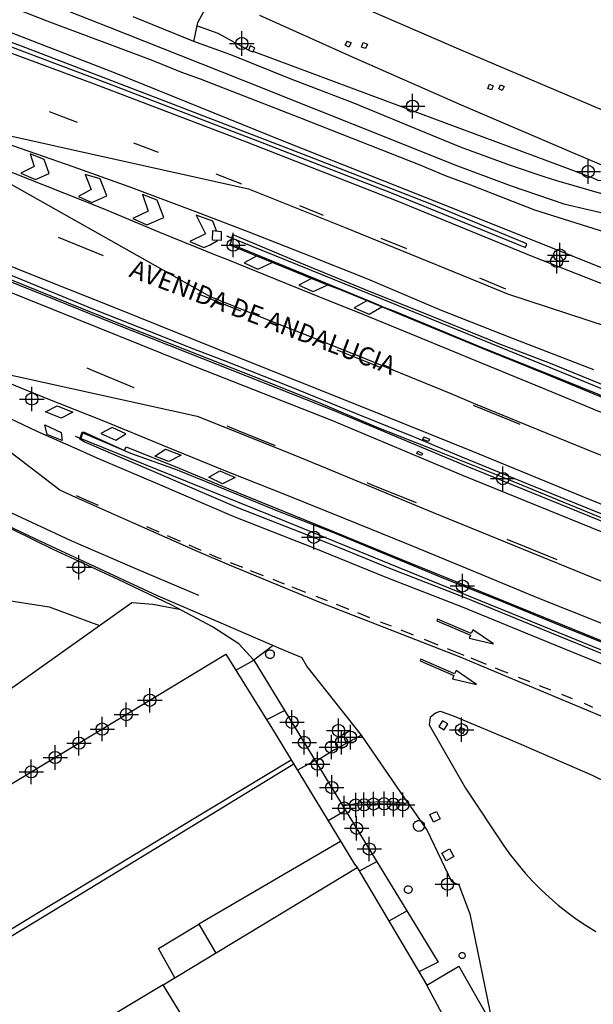
# Model space of a CAD drawing. Units: metres. Extents: x 442054 to 445517, y 4114724 to 4118301.
# Drawn here: x 443780 to 443827, y 4116844 to 4116925 of the extents above; entities that cross this region are included whole.
import ezdxf
from ezdxf.enums import TextEntityAlignment as Align

# ---------------------------------------------------------------- set-up
doc = ezdxf.new("R2010")
doc.units = ezdxf.units.M
doc.header["$XCLIPFRAME"] = 2
doc.header["$PDMODE"] = 34
doc.header["$PDSIZE"] = 1
doc.layers.add('0-Ortofoto', color=7, linetype='Continuous')
doc.layers.add('CARTO', color=8, linetype='Continuous')
doc.styles.add('Estilo1', font='romans.shx', dxfattribs={"height": 1.5})
picture_1 = doc.add_image_def('image1.jp2', size_in_pixel=(28373, 22522))

# ---------------------------------------------------------------- blocks, each defined once
blk = doc.blocks.new('CARTO')
at = {"layer": 'CARTO', "color": 8, "linetype": 'Continuous'}
for points in [[(443780.03, 4116927, 0), (443786.97, 4116924.25, 0), (443792.74, 4116921.95, 0), (443797.9, 4116919.92, 0), (443803.85, 4116917.53, 0), (443810, 4116915.08, 0), (443815.24, 4116912.99, 0), (443819.84, 4116911.26, 0), (443824.16, 4116909.79, 0), (443828.35, 4116908.82, 0), (443833.42, 4116907.98, 0), (443839.98, 4116907.02, 0), (443847.68, 4116906.14, 0), (443857.11, 4116905.64, 0), (443863.83, 4116905.76, 0), (443870.19, 4116906.07, 0), (443874.7, 4116906.48, 0), (443879.54, 4116907.14, 0), (443883.74, 4116908.05, 0), (443887.89, 4116909.19, 0), (443892.55, 4116910.95, 0)], [(443827.64, 4116910.5, 0), (443823.57, 4116911.67, 0), (443822.56, 4116912.01, 0), (443819.79, 4116912.93, 0), (443815.69, 4116914.43, 0), (443811.53, 4116916.15, 0), (443806.98, 4116918.02, 0), (443801.84, 4116920, 0), (443796.92, 4116921.99, 0), (443793.88, 4116923.08, 0), (443788.93, 4116925.09, 0)], [(443845.37, 4116936.01, 0), (443837.31, 4116919.77, 0), (443836.15, 4116917.2, 0), (443834.65, 4116914.2, 0), (443828.42, 4116916.99, 0), (443815.57, 4116922.45, 0), (443800.89, 4116928.84, 0)], [(443799.26, 4116925.24, 0), (443806.83, 4116921.81, 0), (443815.75, 4116917.88, 0), (443824.87, 4116913.98, 0), (443832.3, 4116910.82, 0), (443833.91, 4116910.59, 0), (443835.24, 4116910.8, 0), (443835.66, 4116910.91, 0), (443836.08, 4116911.04, 0), (443836.49, 4116911.2, 0), (443836.88, 4116911.39, 0), (443837.26, 4116911.61, 0), (443837.63, 4116911.86, 0), (443837.98, 4116912.13, 0), (443838.3, 4116912.42, 0), (443838.61, 4116912.74, 0), (443838.89, 4116913.07, 0), (443839.15, 4116913.43, 0), (443840, 4116915.05, 0), (443841.07, 4116917.44, 0), (443843.18, 4116921.85, 0), (443844.21, 4116924.1, 0), (443842.42, 4116925.26, 0)], [(443779.44, 4116925.73, 0), (443781.87, 4116924.78, 0), (443790.4, 4116921.58, 0), (443792.88, 4116920.57, 0), (443794.4, 4116920.03, 0), (443802.53, 4116916.85, 0), (443805.1, 4116915.86, 0), (443812.38, 4116912.97, 0), (443814.46, 4116912.11, 0), (443816.51, 4116911.36, 0), (443821.75, 4116909.31, 0), (443835.27, 4116905.04, 0), (443850.73, 4116903.51, 0), (443855.4, 4116903.31, 0), (443861.16, 4116903.22, 0), (443865.5, 4116903.25, 0), (443870.39, 4116903.52, 0), (443874.81, 4116903.92, 0), (443879.21, 4116904.54, 0), (443883.53, 4116905.39, 0), (443887.14, 4116906.35, 0), (443891.04, 4116907.62, 0)], [(443771.19, 4116926.83, 0), (443787.52, 4116920.48, 0), (443801.24, 4116914.92, 0), (443816.04, 4116909.06, 0), (443827.83, 4116904.35, 0), (443836.13, 4116900.72, 0), (443841.25, 4116898.19, 0), (443841.09, 4116897.83, 0), (443831.65, 4116901.53, 0), (443821.66, 4116905.45, 0), (443810.47, 4116910.03, 0), (443798.28, 4116914.81, 0), (443785.76, 4116919.59, 0), (443773.68, 4116924.05, 0), (443761.57, 4116928.36, 0)], [(443770.73, 4116925.68, 0), (443776.12, 4116923.69, 0), (443786.84, 4116919.66, 0), (443797.83, 4116915.44, 0), (443799.67, 4116914.73, 0), (443809.98, 4116910.73, 0), (443821.01, 4116906.21, 0), (443821.12, 4116906.52, 0), (443820.94, 4116906.6, 0), (443813.22, 4116909.78, 0), (443803.21, 4116913.7, 0), (443791.87, 4116918.06, 0), (443779.81, 4116922.68, 0), (443769.76, 4116926.35, 0)], [(443767.82, 4116917.65, 0), (443795.24, 4116902.21, 0), (443800.57, 4116900.06, 0), (443803.23, 4116899.02, 0), (443806.46, 4116897.72, 0), (443807.36, 4116897.35, 0), (443814.91, 4116894.26, 0), (443816.78, 4116893.48, 0), (443822.04, 4116891.33, 0), (443826.73, 4116889.41, 0), (443831.59, 4116887.48, 0), (443837.17, 4116885.17, 0), (443843.15, 4116882.8, 0), (443845.27, 4116881.96, 0), (443852.71, 4116878.92, 0), (443855.52, 4116877.74, 0), (443858.24, 4116876.64, 0), (443866.03, 4116873.5, 0), (443868.7, 4116872.44, 0), (443878.79, 4116868.34, 0), (443880.61, 4116867.55, 0)], [(443774.7, 4116905.64, 0), (443779.74, 4116903.63, 0), (443785.68, 4116901.18, 0), (443790.73, 4116899.17, 0), (443793.65, 4116898.02, 0), (443796.36, 4116896.96, 0), (443801.69, 4116894.87, 0), (443807.16, 4116892.63, 0), (443811.98, 4116890.69, 0), (443815.73, 4116889.12, 0), (443821.26, 4116886.86, 0), (443826.03, 4116884.91, 0), (443831.11, 4116882.87, 0), (443836.96, 4116880.46, 0), (443842.43, 4116878.29, 0), (443847.94, 4116876.08, 0), (443853.56, 4116873.73, 0), (443859, 4116871.52, 0), (443864.21, 4116869.44, 0), (443869.55, 4116867.31, 0), (443874.67, 4116865.25, 0), (443878.73, 4116863.49, 0)], [(443698.21, 4116937.59, 0), (443708.69, 4116933.27, 0), (443718.94, 4116929.12, 0), (443726.85, 4116925.81, 0), (443735.31, 4116922.53, 0), (443744.43, 4116918.83, 0), (443753.09, 4116915.22, 0), (443762.24, 4116911.51, 0), (443770.48, 4116908.22, 0), (443779.66, 4116904.4, 0), (443787.77, 4116901.16, 0), (443797.35, 4116897.3, 0), (443807.48, 4116893.26, 0), (443816.74, 4116889.52, 0), (443826.09, 4116885.67, 0), (443835.57, 4116881.83, 0), (443840.85, 4116879.73, 0), (443845.04, 4116878.06, 0), (443854.4, 4116874.21, 0), (443864.79, 4116870, 0), (443879.02, 4116864.21, 0)], [(443878.57, 4116863.09, 0), (443864.38, 4116868.82, 0), (443853.11, 4116873.41, 0), (443841.99, 4116877.86, 0), (443828.44, 4116883.33, 0), (443816.24, 4116888.3, 0), (443805.45, 4116892.82, 0), (443793.45, 4116897.56, 0), (443787.28, 4116900.04, 0), (443782.62, 4116901.91, 0), (443772.89, 4116905.81, 0), (443771.55, 4116906.35, 0), (443760.61, 4116910.91, 0), (443750.39, 4116914.73, 0), (443739.93, 4116919.11, 0), (443729.43, 4116923.37, 0), (443719.36, 4116927.46, 0), (443708.98, 4116931.64, 0), (443698.65, 4116935.85, 0)], [(443698.35, 4116935.11, 0), (443708.68, 4116930.9, 0), (443719.06, 4116926.72, 0), (443729.13, 4116922.63, 0), (443739.63, 4116918.37, 0), (443750.1, 4116913.99, 0), (443760.32, 4116910.17, 0), (443771.25, 4116905.61, 0), (443782.32, 4116901.17, 0), (443793.15, 4116896.82, 0), (443805.15, 4116892.08, 0), (443815.93, 4116887.56, 0), (443828.14, 4116882.59, 0), (443841.69, 4116877.12, 0), (443852.81, 4116872.67, 0), (443864.08, 4116868.08, 0), (443878.27, 4116862.35, 0)], [(443768.95, 4116897.98, 0), (443794.17, 4116892.42, 0), (443801.6, 4116889.44, 0), (443804.65, 4116888.2, 0), (443813.47, 4116884.53, 0), (443817.29, 4116882.98, 0), (443827.92, 4116878.65, 0), (443839.15, 4116874.13, 0), (443848.78, 4116870.23, 0), (443853.21, 4116868.47, 0), (443862.99, 4116864.5, 0), (443874.15, 4116859.99, 0), (443877.05, 4116858.85, 0)], [(443775.71, 4116904.89, 0), (443782.2, 4116902.26, 0), (443787.88, 4116899.98, 0), (443793.26, 4116897.84, 0), (443798.81, 4116895.66, 0), (443804.06, 4116893.56, 0), (443808.86, 4116891.53, 0), (443813.85, 4116889.56, 0), (443819.16, 4116887.43, 0), (443825.6, 4116884.79, 0), (443831.3, 4116882.44, 0), (443836.23, 4116880.46, 0), (443842.11, 4116878.02, 0), (443847.68, 4116875.8, 0), (443853.91, 4116873.23, 0), (443861.04, 4116870.43, 0), (443866.59, 4116868.09, 0), (443871.88, 4116866.01, 0), (443878.64, 4116863.26, 0)], [(443794.21, 4116924.62, 0), (443795.36, 4116926.76, 0), (443799.42, 4116933.25, 0), (443802.6, 4116939.74, 0)], [(443777.93, 4116883.81, 0), (443780.95, 4116882.39, 0), (443782.17, 4116881.82, 0), (443786.55, 4116879.77, 0), (443790.88, 4116877.75, 0), (443796.11, 4116875.51, 0), (443800.96, 4116873.4, 0), (443802.72, 4116872.66, 0)], [(443798.81, 4116872.46, 0), (443797.57, 4116873.78, 0), (443795.41, 4116875.17, 0), (443792.09, 4116876.94, 0), (443787.71, 4116879.04, 0), (443782.4, 4116881.5, 0), (443777.36, 4116883.95, 0), (443774.04, 4116885.52, 0), (443768.85, 4116888.02, 0), (443763.59, 4116890.67, 0), (443757.83, 4116893.56, 0), (443754.02, 4116895.5, 0), (443748.96, 4116897.86, 0), (443744.02, 4116900.09, 0), (443737.94, 4116902.68, 0), (443733.11, 4116904.58, 0), (443728.4, 4116906.5, 0), (443723.28, 4116908.46, 0), (443719.47, 4116909.99, 0), (443714.73, 4116911.9, 0), (443709.11, 4116914.16, 0), (443703.61, 4116916.37, 0), (443698.49, 4116918.41, 0)], [(443669.74, 4116931.84, 0), (443676.96, 4116928.75, 0), (443696.56, 4116920.78, 0), (443702.15, 4116918.59, 0), (443707.69, 4116916.37, 0), (443713.58, 4116913.97, 0), (443718.91, 4116911.83, 0), (443723.92, 4116909.67, 0), (443728.88, 4116907.6, 0), (443734.01, 4116905.37, 0), (443739.19, 4116902.99, 0), (443743.84, 4116900.89, 0), (443748.7, 4116898.59, 0), (443752.75, 4116896.74, 0), (443756.78, 4116894.9, 0), (443761.42, 4116892.78, 0), (443767.02, 4116890.16, 0), (443773.02, 4116887.36, 0), (443778.58, 4116884.7, 0), (443783.83, 4116882.24, 0), (443789.27, 4116879.89, 0), (443794.27, 4116877.78, 0)], [(443826.6, 4116896.22, 0), (443820.04, 4116898.75, 0), (443814.01, 4116901.13, 0), (443808.12, 4116903.63, 0), (443802.93, 4116905.7, 0), (443798.33, 4116907.51, 0), (443794.06, 4116909.13, 0), (443788.61, 4116911.19, 0), (443784.01, 4116912.81, 0), (443778.55, 4116914.73, 0)], [(443776.62, 4116913.3, 0), (443781.73, 4116911.3, 0), (443786.33, 4116909.47, 0), (443791.08, 4116907.46, 0), (443795.86, 4116905.54, 0), (443796.5, 4116905.28, 0), (443801.48, 4116903.28, 0), (443805.32, 4116901.73, 0), (443807.12, 4116901, 0), (443812.11, 4116898.95, 0), (443817.39, 4116896.77, 0), (443822.37, 4116894.74, 0), (443827, 4116892.83, 0), (443831.64, 4116891.01, 0), (443836.93, 4116888.82, 0), (443841.19, 4116887.08, 0), (443843.44, 4116886.23, 0), (443847.67, 4116884.55, 0), (443857.05, 4116880.69, 0), (443867.42, 4116876.49, 0), (443882.29, 4116870.44, 0)], [(443793.88, 4116923.08, 0), (443794.21, 4116924.62, 0)], [(443798.37, 4116922.37, 0), (443795.89, 4116923.72, 0), (443794.15, 4116924.36, 0)], [(443798.73, 4116922.22, 0), (443798.88, 4116922.57, 0), (443798.51, 4116922.72, 0), (443798.37, 4116922.37, 0), (443798.73, 4116922.22, 0)], [(443806.28, 4116922.77, 0), (443806.45, 4116923.11, 0), (443806.75, 4116922.96, 0), (443806.58, 4116922.62, 0), (443806.28, 4116922.77, 0)], [(443807.6, 4116922.62, 0), (443807.75, 4116923, 0), (443808.09, 4116922.86, 0), (443807.93, 4116922.49, 0), (443807.6, 4116922.62, 0)], [(443832.18, 4116910.47, 0), (443827.24, 4116911.68, 0), (443826.97, 4116911.71, 0), (443826.55, 4116911.88, 0), (443823.81, 4116912.93, 0), (443808.39, 4116918.65, 0), (443798.75, 4116922.27, 0)], [(443817.93, 4116919.24, 0), (443818.07, 4116919.59, 0), (443818.38, 4116919.46, 0), (443818.24, 4116919.12, 0), (443817.93, 4116919.24, 0)], [(443818.83, 4116919.19, 0), (443818.98, 4116919.53, 0), (443819.27, 4116919.4, 0), (443819.12, 4116919.07, 0), (443818.83, 4116919.19, 0)], [(443766.95, 4116918.01, 0), (443798.37, 4116911.01, 0), (443806.26, 4116907.86, 0), (443808.95, 4116906.76, 0), (443817.22, 4116903.39, 0), (443819.55, 4116902.43, 0), (443848.99, 4116892.78, 0), (443851.13, 4116891.85, 0), (443855.96, 4116889.76, 0), (443860.85, 4116887.68, 0), (443866.75, 4116885.36, 0), (443873.05, 4116883, 0), (443873.53, 4116882.9, 0), (443877.19, 4116881.58, 0), (443880.02, 4116880.87, 0), (443896.4, 4116881.53, 0)], [(443784.37, 4116916.46, 0), (443782.08, 4116917.31, 0)], [(443841.9, 4116865.96, 0), (443840.02, 4116866.81, 0), (443836.96, 4116868.11, 0), (443832.03, 4116870.21, 0), (443827.59, 4116871.99, 0), (443822.1, 4116874.22, 0), (443815.87, 4116876.78, 0), (443809.61, 4116879.22, 0), (443803.6, 4116881.67, 0), (443797.18, 4116884.18, 0), (443790.91, 4116886.88, 0), (443785.98, 4116888.99, 0), (443784.59, 4116889.6, 0), (443781.08, 4116891.16, 0), (443777.16, 4116893.01, 0)], [(443776.71, 4116895.97, 0), (443781.53, 4116894.01, 0), (443786.63, 4116891.97, 0), (443791.73, 4116889.88, 0), (443796.49, 4116887.94, 0), (443801.58, 4116885.92, 0), (443806.25, 4116884.05, 0), (443811.28, 4116881.99, 0), (443816.26, 4116879.94, 0), (443822.02, 4116877.56, 0), (443826.97, 4116875.6, 0), (443832.64, 4116873.29, 0), (443837.81, 4116871.18, 0), (443842.73, 4116869.17, 0), (443847.45, 4116867.3, 0), (443852.95, 4116865.03, 0), (443858.93, 4116862.57, 0), (443864.99, 4116860.1, 0), (443871.94, 4116857.32, 0), (443876.19, 4116855.62, 0)], [(443791.01, 4116914, 0), (443788.99, 4116914.76, 0)], [(443779.74, 4116912.3, 0), (443780.95, 4116911.79, 0), (443782.07, 4116912.28, 0), (443781.66, 4116913.43, 0), (443780.5, 4116913.89, 0), (443780.83, 4116912.84, 0), (443779.74, 4116912.3, 0)], [(443784.47, 4116910.38, 0), (443785.56, 4116909.91, 0), (443786.79, 4116910.46, 0), (443786.23, 4116911.83, 0), (443785.01, 4116912.2, 0), (443785.49, 4116910.97, 0), (443784.47, 4116910.38, 0)], [(443797.82, 4116911.41, 0), (443795.72, 4116912.21, 0)], [(443788.9, 4116908.6, 0), (443790.06, 4116908.06, 0), (443791.45, 4116908.68, 0), (443790.9, 4116910.1, 0), (443789.7, 4116910.55, 0), (443790.16, 4116909.2, 0), (443788.9, 4116908.6, 0)], [(443804.5, 4116908.84, 0), (443802.56, 4116909.62, 0)], [(443795.75, 4116907.58, 0), (443795.46, 4116908.37, 0), (443794.07, 4116908.86, 0), (443794.85, 4116907.35, 0), (443793.57, 4116906.71, 0), (443794.71, 4116906.21, 0), (443795.24, 4116906.44, 0), (443795.82, 4116906.8, 0)], [(443796.57, 4116907.17, 0), (443809.14, 4116902.06, 0), (443823.04, 4116896.39, 0), (443830.71, 4116893.26, 0)], [(443829.3, 4116872.41, 0), (443822.36, 4116875.25, 0), (443810.68, 4116880, 0), (443801.48, 4116883.76, 0), (443792.09, 4116887.55, 0), (443784.21, 4116890.74, 0)], [(443827.43, 4116893.9, 0), (443822.81, 4116895.8, 0), (443817.83, 4116897.83, 0), (443812.55, 4116900.01, 0), (443807.55, 4116902.06, 0), (443805.75, 4116902.8, 0), (443804.77, 4116903.16, 0), (443796.83, 4116906.4, 0), (443796.97, 4116906.8, 0), (443797.07, 4116907.28, 0), (443802.53, 4116904.98, 0), (443807.91, 4116902.78, 0), (443813.42, 4116900.57, 0), (443818.09, 4116898.65, 0), (443818.68, 4116898.41, 0), (443823.05, 4116896.75, 0), (443827.65, 4116894.86, 0)], [(443827.89, 4116872.73, 0), (443822.4, 4116874.96, 0), (443816.17, 4116877.52, 0), (443809.91, 4116879.96, 0), (443805.81, 4116881.63, 0), (443803.9, 4116882.41, 0), (443797.48, 4116884.92, 0), (443791.23, 4116887.62, 0), (443786.3, 4116889.72, 0), (443784.91, 4116890.33, 0), (443784.56, 4116890.53, 0), (443784.76, 4116891.12, 0), (443784.91, 4116891.12, 0), (443788.23, 4116889.61, 0), (443788.35, 4116889.92, 0), (443792.69, 4116888.15, 0), (443797.75, 4116886.05, 0), (443803.85, 4116883.57, 0), (443810.69, 4116880.76, 0), (443818.34, 4116877.65, 0), (443827.4, 4116873.97, 0)], [(443796.13, 4116907.54, 0), (443796.13, 4116906.8, 0), (443795.43, 4116906.81, 0), (443795.45, 4116907.62, 0), (443796.13, 4116907.54, 0)], [(443786.5, 4116905.54, 0), (443782.81, 4116907.04, 0)], [(443796.88, 4116906.53, 0), (443803.78, 4116903.67, 0), (443808.75, 4116901.63, 0), (443809.49, 4116901.31, 0), (443810.24, 4116901.04, 0), (443817.08, 4116898.19, 0), (443822.51, 4116896.02, 0), (443828.6, 4116893.57, 0), (443833.88, 4116891.49, 0), (443845.61, 4116886.76, 0), (443852.4, 4116883.91, 0), (443869.1, 4116877.23, 0), (443877.19, 4116873.81, 0), (443882.98, 4116871.55, 0)], [(443811.31, 4116906.1, 0), (443809.21, 4116906.95, 0)], [(443799.03, 4116905.5, 0), (443798, 4116904.97, 0), (443799.14, 4116904.45, 0), (443800.29, 4116904.99, 0)], [(443803.53, 4116903.67, 0), (443802.47, 4116903.13, 0), (443803.65, 4116902.61, 0), (443804.81, 4116903.15, 0)], [(443819.42, 4116902.82, 0), (443817.29, 4116903.7, 0)], [(443797.73, 4116901, 0), (443794.22, 4116902.42, 0)], [(443808.05, 4116901.86, 0), (443807.01, 4116901.29, 0), (443808.22, 4116900.75, 0), (443809.26, 4116901.36, 0)], [(443884.63, 4116835.08, 0), (443872.94, 4116842.01, 0), (443863.43, 4116848.8, 0), (443854.96, 4116854.4, 0), (443854.9, 4116854.6, 0), (443848.62, 4116857.73, 0), (443840.73, 4116861.6, 0), (443836.52, 4116863.77, 0), (443834.99, 4116864.42, 0), (443829.42, 4116866.98, 0), (443827.2, 4116867.87, 0), (443821.34, 4116870.33, 0), (443815.62, 4116872.71, 0), (443804.27, 4116877.15, 0), (443802.43, 4116877.91, 0), (443796.8, 4116880.22, 0), (443794.18, 4116881.34, 0), (443788.89, 4116883.7, 0), (443784.24, 4116885.77, 0), (443782.93, 4116886.36, 0), (443766.14, 4116899.24, 0)], [(443809.2, 4116896.38, 0), (443808.48, 4116896.67, 0), (443805.62, 4116897.82, 0)], [(443785.13, 4116896.36, 0), (443785.57, 4116896.18, 0), (443788.98, 4116894.77, 0)], [(443782.72, 4116893.25, 0), (443784, 4116892.75, 0), (443783.05, 4116892.25, 0), (443781.75, 4116892.76, 0), (443782.72, 4116893.25, 0)], [(443820.59, 4116891.74, 0), (443816.78, 4116893.29, 0)], [(443783.12, 4116890.42, 0), (443781.91, 4116890.92, 0), (443781.71, 4116891.71, 0), (443783.04, 4116891.08, 0), (443783.12, 4116890.42, 0)], [(443875.91, 4116854.31, 0), (443875.48, 4116854.5, 0), (443870.03, 4116856.66, 0), (443864.55, 4116858.84, 0), (443859.46, 4116860.94, 0), (443854.57, 4116862.95, 0), (443849.75, 4116864.78, 0), (443844.47, 4116866.92, 0), (443839.19, 4116869.1, 0), (443833.79, 4116871.29, 0), (443828.93, 4116873.23, 0), (443823.92, 4116875.27, 0), (443818.95, 4116877.3, 0), (443814.49, 4116879.09, 0), (443805.22, 4116882.92, 0), (443800.91, 4116884.6, 0), (443796.37, 4116886.44, 0), (443792.57, 4116888, 0), (443788.75, 4116889.37, 0), (443784.78, 4116891.04, 0), (443784.65, 4116890.56, 0)], [(443788.32, 4116890.98, 0), (443787.22, 4116891.5, 0), (443786.29, 4116891.01, 0), (443787.5, 4116890.44, 0), (443788.32, 4116890.98, 0)], [(443796.6, 4116891.63, 0), (443797.45, 4116891.28, 0), (443800.55, 4116890.02, 0)], [(443813.09, 4116890.34, 0), (443812.62, 4116890.52, 0), (443812.7, 4116890.72, 0), (443813.17, 4116890.53, 0), (443813.09, 4116890.34, 0)], [(443791.58, 4116889.73, 0), (443792.87, 4116889.23, 0), (443791.85, 4116888.7, 0), (443790.7, 4116889.15, 0), (443791.58, 4116889.73, 0)], [(443812.51, 4116889.2, 0), (443812.13, 4116889.37, 0), (443812.2, 4116889.54, 0), (443812.59, 4116889.37, 0), (443812.51, 4116889.2, 0)], [(443796.01, 4116887.93, 0), (443797.28, 4116887.41, 0), (443796.24, 4116886.89, 0), (443795.12, 4116887.42, 0), (443796.01, 4116887.93, 0)], [(443808.03, 4116886.98, 0), (443808.44, 4116886.81, 0), (443812.07, 4116885.34, 0)], [(443784.28, 4116885.92, 0), (443785.12, 4116885.55, 0), (443786.08, 4116885.13, 0)], [(443790.02, 4116883.4, 0), (443791.02, 4116882.96, 0)], [(443791.71, 4116882.65, 0), (443792.77, 4116882.19, 0)], [(443819.5, 4116882.35, 0), (443820.91, 4116881.78, 0), (443823.57, 4116880.68, 0)], [(443793.47, 4116881.88, 0), (443794.46, 4116881.45, 0)], [(443795.16, 4116881.15, 0), (443795.83, 4116880.86, 0), (443796.13, 4116880.74, 0)], [(443796.86, 4116880.45, 0), (443797.87, 4116880.05, 0)], [(443798.5, 4116879.8, 0), (443799.57, 4116879.38, 0)], [(443800.35, 4116879.07, 0), (443801.27, 4116878.71, 0)], [(443768.29, 4116878.73, 0), (443776.46, 4116877.7, 0), (443782.07, 4116876.81, 0), (443786.18, 4116875.29, 0)], [(443801.92, 4116878.45, 0), (443803.03, 4116878.02, 0)], [(443803.87, 4116877.69, 0), (443804.81, 4116877.32, 0)], [(443760.96, 4116857.2, 0), (443770.5, 4116864.03, 0), (443779.29, 4116870.39, 0), (443788.83, 4116877.17, 0), (443790.54, 4116877.02, 0), (443792.68, 4116876.63, 0)], [(443805.53, 4116877.04, 0), (443806.57, 4116876.63, 0)], [(443807.28, 4116876.35, 0), (443808.27, 4116875.95, 0)], [(443813.76, 4116875.67, 0), (443816.52, 4116874.5, 0), (443816.41, 4116874.24, 0), (443818.39, 4116873.79, 0), (443816.7, 4116874.92, 0), (443816.58, 4116874.64, 0), (443813.82, 4116875.81, 0), (443813.76, 4116875.67, 0)], [(443809.14, 4116875.6, 0), (443810.02, 4116875.25, 0)], [(443810.83, 4116874.92, 0), (443811.82, 4116874.52, 0)], [(443812.73, 4116874.16, 0), (443813.86, 4116873.71, 0)], [(443800.38, 4116873.65, 0), (443798.81, 4116872.46, 0)], [(443800.12, 4116873.29, 0), (443800.19, 4116873.28, 0), (443800.26, 4116873.26, 0), (443800.32, 4116873.23, 0), (443800.37, 4116873.18, 0), (443800.42, 4116873.13, 0), (443800.45, 4116873.06, 0), (443800.47, 4116872.99, 0), (443800.47, 4116872.92, 0), (443800.46, 4116872.85, 0), (443800.44, 4116872.79, 0), (443800.4, 4116872.73, 0), (443800.36, 4116872.67, 0), (443800.3, 4116872.63, 0), (443800.24, 4116872.6, 0), (443800.17, 4116872.58, 0), (443800.1, 4116872.58, 0), (443800.03, 4116872.59, 0), (443799.96, 4116872.62, 0), (443799.9, 4116872.66, 0), (443799.85, 4116872.7, 0), (443799.81, 4116872.76, 0), (443799.78, 4116872.83, 0), (443799.77, 4116872.9, 0), (443799.76, 4116872.97, 0), (443799.78, 4116873.04, 0), (443799.8, 4116873.1, 0), (443799.84, 4116873.16, 0), (443799.89, 4116873.21, 0), (443799.95, 4116873.25, 0), (443800.02, 4116873.28, 0), (443800.09, 4116873.29, 0), (443800.12, 4116873.29, 0)], [(443814.6, 4116873.41, 0), (443815.98, 4116872.86, 0)], [(443775.31, 4116860.11, 0), (443796.52, 4116872.93, 0), (443800.32, 4116866.81, 0), (443807.03, 4116855.75, 0), (443807.25, 4116855.48, 0), (443812.94, 4116845.86, 0), (443815.58, 4116847.4, 0), (443818.04, 4116843.04, 0), (443815.29, 4116841.47, 0), (443817.6, 4116837.81, 0), (443802.59, 4116828.82, 0), (443781.3, 4116816.3, 0), (443763.1, 4116805.31, 0)], [(443797.32, 4116871.64, 0), (443798.81, 4116872.46, 0), (443813.89, 4116847.75, 0), (443812.3, 4116846.94, 0)], [(443807.6, 4116866.3, 0), (443803.13, 4116871.95, 0), (443802.72, 4116872.66, 0)], [(443812.41, 4116872.4, 0), (443815.16, 4116871.19, 0), (443815.04, 4116870.93, 0), (443817.02, 4116870.45, 0), (443815.34, 4116871.6, 0), (443815.22, 4116871.33, 0), (443812.47, 4116872.53, 0), (443812.41, 4116872.4, 0)], [(443816.54, 4116872.63, 0), (443817.79, 4116872.12, 0)], [(443818.53, 4116871.82, 0), (443818.91, 4116871.67, 0), (443819.58, 4116871.41, 0)], [(443820.43, 4116871.07, 0), (443821.35, 4116870.7, 0)], [(443822.15, 4116870.38, 0), (443823.06, 4116870.02, 0)], [(443823.96, 4116869.66, 0), (443824.85, 4116869.31, 0)], [(443825.82, 4116868.92, 0), (443826.51, 4116868.6, 0)], [(443801.33, 4116868.34, 0), (443799.84, 4116867.58, 0)], [(443813.75, 4116868.15, 0), (443813.67, 4116868.11, 0), (443813.23, 4116867.76, 0), (443813.15, 4116867.16, 0), (443816.11, 4116861.98, 0), (443819.24, 4116857.25, 0), (443819.79, 4116856.49, 0), (443820.38, 4116855.75, 0), (443820.99, 4116855.03, 0), (443821.62, 4116854.33, 0), (443822.29, 4116853.67, 0), (443822.97, 4116853.02, 0), (443823.69, 4116852.41, 0), (443824.43, 4116851.82, 0), (443825.18, 4116851.26, 0), (443825.97, 4116850.74, 0), (443826.77, 4116850.24, 0)], [(443850.71, 4116847.83, 0), (443850.84, 4116847.97, 0), (443850.99, 4116848.45, 0), (443850.95, 4116848.74, 0), (443850.83, 4116849.13, 0), (443846.54, 4116852.06, 0), (443839.23, 4116856.51, 0), (443832.7, 4116859.99, 0), (443826.5, 4116863, 0), (443820.27, 4116865.7, 0), (443815.07, 4116867.9, 0), (443814.08, 4116868.24, 0), (443813.94, 4116868.23, 0), (443813.75, 4116868.15, 0)], [(443814.36, 4116866.74, 0), (443814.66, 4116867.24, 0), (443814.23, 4116867.5, 0), (443813.93, 4116867.01, 0), (443814.36, 4116866.74, 0)], [(443816.07, 4116866.77, 0), (443815.71, 4116866.95, 0), (443815.55, 4116866.63, 0), (443815.92, 4116866.45, 0), (443816.07, 4116866.77, 0)], [(443806.09, 4116860.53, 0), (443807.78, 4116860.83, 0), (443809.75, 4116860.88, 0), (443811.42, 4116860.76, 0), (443807.6, 4116866.3, 0), (443805.34, 4116865.08, 0), (443803.87, 4116864.17, 0)], [(443765.7, 4116842.33, 0), (443774.63, 4116847.81, 0), (443781.84, 4116852.21, 0), (443787.66, 4116855.69, 0), (443793.76, 4116859.41, 0), (443801.85, 4116864.29, 0)], [(443802.06, 4116863.94, 0), (443791.89, 4116857.71, 0), (443781.79, 4116851.57, 0), (443771.94, 4116845.62, 0), (443765.91, 4116841.96, 0)], [(443803.82, 4116864.25, 0), (443802.36, 4116863.45, 0)], [(443811.42, 4116860.76, 0), (443812.97, 4116858.51, 0), (443814.98, 4116854.33, 0), (443815.57, 4116854.07, 0), (443816.46, 4116851.7, 0), (443818.3, 4116842.79, 0)], [(443806.32, 4116860.15, 0), (443804.88, 4116859.29, 0)], [(443813.73, 4116860.08, 0), (443814.03, 4116859.46, 0), (443813.5, 4116859.2, 0), (443813.2, 4116859.83, 0), (443813.73, 4116860.08, 0)], [(443812.3, 4116859.34, 0), (443812.39, 4116859.33, 0), (443812.48, 4116859.3, 0), (443812.55, 4116859.26, 0), (443812.62, 4116859.2, 0), (443812.68, 4116859.13, 0), (443812.72, 4116859.05, 0), (443812.74, 4116858.96, 0), (443812.75, 4116858.88, 0), (443812.74, 4116858.79, 0), (443812.71, 4116858.7, 0), (443812.66, 4116858.63, 0), (443812.6, 4116858.56, 0), (443812.53, 4116858.51, 0), (443812.45, 4116858.47, 0), (443812.36, 4116858.45, 0), (443812.28, 4116858.44, 0), (443812.19, 4116858.46, 0), (443812.1, 4116858.49, 0), (443812.03, 4116858.54, 0), (443811.96, 4116858.6, 0), (443811.91, 4116858.67, 0), (443811.88, 4116858.75, 0), (443811.86, 4116858.84, 0), (443811.86, 4116858.93, 0), (443811.87, 4116859.02, 0), (443811.91, 4116859.1, 0), (443811.96, 4116859.17, 0), (443812.02, 4116859.24, 0), (443812.1, 4116859.28, 0), (443812.18, 4116859.32, 0), (443812.27, 4116859.33, 0), (443812.3, 4116859.34, 0)], [(443805.89, 4116857.62, 0), (443794.3, 4116850.85, 0)], [(443814.81, 4116857.02, 0), (443815.16, 4116856.38, 0), (443814.53, 4116856.03, 0), (443814.18, 4116856.67, 0), (443814.81, 4116857.02, 0)], [(443802.23, 4116828.61, 0), (443798.52, 4116834.17, 0), (443791.39, 4116845.88, 0), (443807.25, 4116855.48, 0)], [(443808.88, 4116855.97, 0), (443807.42, 4116855.19, 0)], [(443811.43, 4116853.99, 0), (443811.49, 4116853.98, 0), (443811.55, 4116853.96, 0), (443811.61, 4116853.93, 0), (443811.65, 4116853.89, 0), (443811.69, 4116853.85, 0), (443811.72, 4116853.79, 0), (443811.74, 4116853.73, 0), (443811.74, 4116853.67, 0), (443811.73, 4116853.61, 0), (443811.71, 4116853.55, 0), (443811.68, 4116853.49, 0), (443811.64, 4116853.45, 0), (443811.59, 4116853.41, 0), (443811.53, 4116853.38, 0), (443811.47, 4116853.37, 0), (443811.41, 4116853.37, 0), (443811.35, 4116853.38, 0), (443811.29, 4116853.4, 0), (443811.24, 4116853.43, 0), (443811.19, 4116853.47, 0), (443811.16, 4116853.52, 0), (443811.13, 4116853.58, 0), (443811.12, 4116853.64, 0), (443811.12, 4116853.71, 0), (443811.13, 4116853.77, 0), (443811.15, 4116853.82, 0), (443811.19, 4116853.88, 0), (443811.23, 4116853.92, 0), (443811.29, 4116853.95, 0), (443811.34, 4116853.98, 0), (443811.4, 4116853.99, 0), (443811.43, 4116853.99, 0)], [(443811.33, 4116851.94, 0), (443809.85, 4116851.09, 0)], [(443792.33, 4116846.45, 0), (443791, 4116848.85, 0), (443794.3, 4116850.85, 0), (443795.69, 4116848.48, 0)], [(443815.84, 4116848.53, 0), (443815.89, 4116848.52, 0), (443815.94, 4116848.51, 0), (443815.98, 4116848.49, 0), (443816.02, 4116848.45, 0), (443816.05, 4116848.41, 0), (443816.07, 4116848.37, 0), (443816.08, 4116848.32, 0), (443816.09, 4116848.27, 0), (443816.08, 4116848.22, 0), (443816.06, 4116848.18, 0), (443816.04, 4116848.13, 0), (443816.01, 4116848.1, 0), (443815.97, 4116848.07, 0), (443815.92, 4116848.05, 0), (443815.87, 4116848.03, 0), (443815.82, 4116848.03, 0), (443815.77, 4116848.04, 0), (443815.73, 4116848.06, 0), (443815.69, 4116848.08, 0), (443815.65, 4116848.12, 0), (443815.62, 4116848.16, 0), (443815.6, 4116848.2, 0), (443815.59, 4116848.25, 0), (443815.59, 4116848.3, 0), (443815.6, 4116848.35, 0), (443815.62, 4116848.4, 0), (443815.65, 4116848.44, 0), (443815.68, 4116848.47, 0), (443815.72, 4116848.5, 0), (443815.77, 4116848.52, 0), (443815.82, 4116848.53, 0), (443815.84, 4116848.53, 0)], [(443791.39, 4116845.88, 0), (443770.93, 4116833.6, 0)], [(443815.29, 4116841.47, 0), (443812.94, 4116845.86, 0)]]:
    blk.add_polyline3d(points, dxfattribs=at)
for p in [(443797.82, 4116922.91), (443811.78, 4116917.78), (443826.15, 4116912.43), (443797.12, 4116906.42), (443823.82, 4116905.6), (443823.57, 4116905.09), (443780.64, 4116893.82), (443819.16, 4116887.31), (443803.71, 4116882.51), (443784.49, 4116880.05), (443815.86, 4116878.52), (443790.29, 4116869.17), (443788.37, 4116868), (443786.4, 4116866.81), (443801.92, 4116867.37), (443815.79, 4116866.76), (443805.73, 4116866.69), (443806.71, 4116866.15), (443784.5, 4116865.66), (443802.93, 4116865.72), (443805.15, 4116865.34), (443805.98, 4116865.73), (443782.56, 4116864.49), (443804.01, 4116863.94), (443780.6, 4116863.31), (443805.17, 4116862.03), (443806.2, 4116860.35), (443807.13, 4116860.6), (443807.81, 4116860.61), (443808.58, 4116860.68), (443809.45, 4116860.7), (443810.21, 4116860.66), (443810.98, 4116860.61), (443807.21, 4116858.69), (443808.24, 4116857), (443814.64, 4116854.12)]:
    blk.add_point(p, dxfattribs=at)
at = {"layer": 'CARTO', "color": 8, "style": 'Estilo1'}
blk.add_text('AVENIDA DE ANDALUCIA', height=1.5, rotation=339.3928, dxfattribs=at).set_placement((443788.35, 4116903.421), align=Align.BOTTOM_LEFT)

msp = doc.modelspace()

# ---------------------------------------------------------------- block references
at = {"layer": 'CARTO'}
msp.add_blockref('CARTO', (0, 0), dxfattribs=at)

# ---------------------------------------------------------------- referenced raster images: frames only (the image files are external)
at = {"layer": '0-Ortofoto'}
image = msp.add_image(picture_1, insert=(438910, 4113408), size_in_units=(7093.25, 5630.5), dxfattribs=dict(at, fade=60))
image.set_boundary_path([(16044.5256, 7522.038), (21727.005, 12606.671)])

doc.saveas('drawing.dxf')
